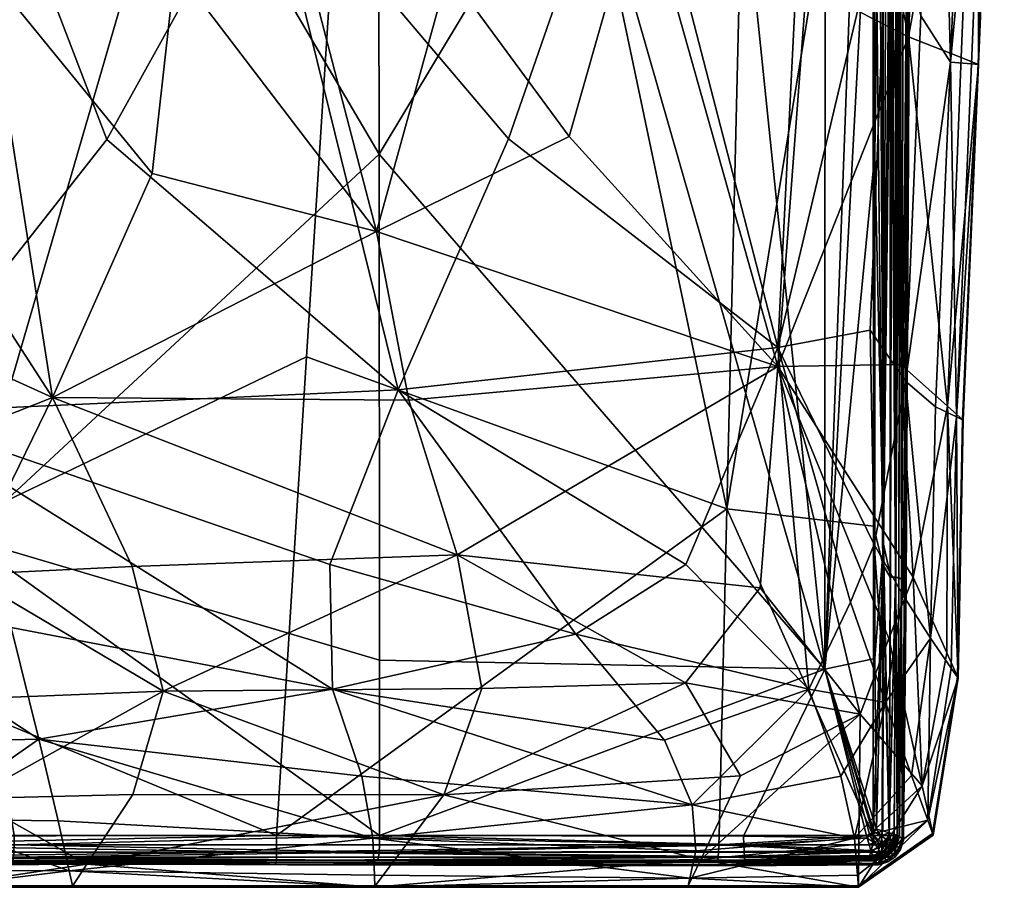
# Model space of a CAD drawing. Units: metres. Extents: x -1.78 to 0.6, y 0.75 to 1.75.
# Drawn here: x 0.39 to 0.6, y 0.76 to 0.95 of the extents above; entities that cross this region are included whole.
import ezdxf

# ---------------------------------------------------------------- set-up
doc = ezdxf.new("R2010")
doc.units = ezdxf.units.M
doc.header["$MEASUREMENT"] = 0
doc.layers.add('Mobilier2D', color=8, linetype='Continuous')
doc.layers.add('Mobilier3D', color=7, linetype='Continuous')

# ---------------------------------------------------------------- blocks, each defined once
blk = doc.blocks.new('42e4f8c7-4446-408e-a677-b3cebb66d9d5')
at = {"layer": 'Mobilier3D', "color": 4}
mesh = blk.add_polyface(dxfattribs=at)
corners = [(2.37826, -0.72399, 0.57692), (2.38015, -0.63706, 0.57827), (2.37537, -0.63767, 0.57643), (2.37361, -0.7241, 0.57391), (2.36757, -0.7112, 0.57162), (2.38173, -0.63686, 0.58425), (2.37979, -0.72395, 0.58315), (2.376, -0.7233, 0.58695), (2.37977, -0.72393, 0.58189), (2.38171, -0.63685, 0.58296), (2.37612, -0.81091, 0.57842), (2.3797, -0.72386, 0.58126), (2.37966, -0.72382, 0.58096), (2.38164, -0.63682, 0.5823), (2.36112, -0.80509, 0.59295), (2.36467, -0.72136, 0.59521), (2.34254, -0.7145, 0.60447), (2.36775, -0.63598, 0.5963), (2.37017, -0.81054, 0.57069), (2.37622, -0.81104, 0.57617), (2.3798, -0.72395, 0.57895), (2.37978, -0.72393, 0.58016), (2.38174, -0.63686, 0.57993), (2.38171, -0.63685, 0.58118), (2.37621, -0.81104, 0.58027), (2.37612, -0.81091, 0.57789), (2.37971, -0.72386, 0.58071), (2.38164, -0.63682, 0.58174), (2.36514, -0.61744, 0.57469), (2.36188, -0.67217, 0.57177), (2.35672, -0.77163, 0.56715), (2.34442, -0.5727, 0.57304), (2.36377, -0.80056, 0.56781)]
mesh.append_faces([[corners[k] for k in face] for face in [(0, 1, 2), (2, 3, 0), (4, 3, 2), (5, 6, 7), (8, 6, 5), (5, 9, 8), (10, 11, 12), (8, 11, 10), (12, 11, 13), (8, 9, 13), (13, 11, 8), (14, 15, 7), (16, 15, 14), (7, 15, 17), (17, 15, 16), (18, 3, 4), (0, 3, 18), (19, 20, 0), (21, 20, 19), (0, 20, 22), (22, 1, 0), (21, 23, 22), (22, 20, 21), (24, 6, 8), (7, 6, 24), (25, 26, 21), (12, 26, 25), (21, 26, 27), (27, 23, 21), (27, 26, 12), (28, 29, 4), (30, 29, 31), (4, 29, 30), (30, 32, 4)]], dxfattribs={"vtx2": -1, "color": 4})
mesh = blk.add_polyface(dxfattribs=at)
corners = [(2.14231, -0.886, 0.54476), (2.13987, -0.73698, 0.5439), (2.12753, -0.72821, 0.49988), (2.12397, -0.79208, 0.46839), (2.17696, -0.8827, 0.60321), (2.15063, -0.89314, 0.60129), (2.1452, -0.86834, 0.60441), (2.15126, -0.84306, 0.60659), (2.13528, -0.89145, 0.59834), (2.13258, -0.85976, 0.60153), (2.13262, -0.81772, 0.60411), (2.19843, -0.83452, 0.60948), (2.24666, -0.847, 0.60862), (2.2536, -0.88331, 0.60137), (2.20331, -0.79013, 0.61299), (2.23259, -0.79292, 0.61337), (2.26207, -0.79107, 0.61222), (2.28809, -0.82654, 0.60866), (2.16245, -0.79046, 0.6112), (2.13303, -0.75005, 0.60909), (2.1789, -0.7363, 0.61549), (2.264, -0.91658, 0.59059), (2.19407, -0.91912, 0.5934), (2.15827, -0.92084, 0.59421), (2.12352, -0.88466, 0.46034), (2.12163, -0.92362, 0.46155), (2.18862, -0.82718, 0.55565), (2.15951, -0.75124, 0.558), (2.22282, -0.76538, 0.55925), (2.25134, -0.88111, 0.55699), (2.27506, -0.82702, 0.55931), (2.23665, -0.91867, 0.55715), (2.20075, -0.70635, 0.61668)]
mesh.append_faces([[corners[k] for k in face] for face in [(0, 1, 2), (2, 3, 0), (4, 5, 6), (6, 7, 4), (8, 9, 6), (6, 5, 8), (10, 7, 6), (6, 9, 10), (4, 11, 12), (12, 13, 4), (14, 15, 12), (12, 11, 14), (16, 17, 12), (12, 15, 16), (4, 7, 18), (18, 11, 4), (10, 19, 18), (18, 7, 10), (14, 11, 18), (18, 20, 14), (4, 13, 21), (21, 22, 4), (8, 5, 23), (4, 22, 23), (23, 5, 4), (0, 24, 25), (0, 26, 27), (27, 1, 0), (27, 26, 28), (28, 26, 29), (29, 30, 28), (0, 31, 29), (29, 26, 0), (16, 15, 32), (32, 15, 14)]], dxfattribs={"vtx2": -1, "color": 4})
mesh = blk.add_polyface(dxfattribs=at)
corners = [(2.33301, -0.87197, 0.56128), (2.33924, -0.74717, 0.56655), (2.30158, -0.75058, 0.56383), (2.27506, -0.82702, 0.55931), (2.22282, -0.76538, 0.55925), (2.37966, -0.72382, 0.58096), (2.37608, -0.81085, 0.57813), (2.37612, -0.81091, 0.57842), (2.37277, -0.88736, 0.57533), (2.37289, -0.88757, 0.57623), (2.37619, -0.81101, 0.57904), (2.37977, -0.72393, 0.58189), (2.376, -0.7233, 0.58695), (2.37243, -0.80955, 0.58421), (2.36112, -0.80509, 0.59295), (2.36955, -0.88461, 0.58129), (2.33303, -0.87608, 0.59931), (2.33921, -0.79379, 0.6027), (2.34254, -0.7145, 0.60447), (2.36757, -0.7112, 0.57162), (2.36377, -0.80056, 0.56781), (2.37017, -0.81054, 0.57069), (2.36047, -0.8792, 0.56485), (2.37142, -0.8869, 0.57132), (2.37471, -0.81091, 0.57405), (2.37826, -0.72399, 0.57692), (2.28809, -0.82654, 0.60866), (2.30366, -0.77178, 0.60966), (2.26207, -0.79107, 0.61222), (2.25674, -0.74173, 0.6142), (2.37622, -0.81104, 0.57617), (2.37289, -0.88757, 0.57457), (2.37619, -0.81101, 0.57735), (2.37978, -0.72393, 0.58016), (2.37621, -0.81104, 0.58027), (2.37612, -0.81091, 0.57789), (2.3529, -0.86822, 0.56318), (2.35672, -0.77163, 0.56715)]
mesh.append_faces([[corners[k] for k in face] for face in [(0, 1, 2), (2, 3, 0), (4, 3, 2), (5, 6, 7), (7, 6, 8), (9, 10, 7), (7, 10, 11), (12, 13, 14), (14, 13, 15), (16, 17, 14), (14, 17, 18), (19, 20, 21), (21, 20, 22), (23, 24, 21), (21, 24, 25), (16, 26, 27), (27, 17, 16), (28, 29, 27), (27, 26, 28), (25, 24, 30), (30, 24, 23), (31, 32, 30), (30, 32, 33), (11, 10, 34), (34, 10, 9), (15, 13, 34), (34, 13, 12), (33, 32, 35), (35, 32, 31), (8, 6, 35), (35, 6, 5), (0, 36, 37), (37, 1, 0), (22, 20, 37), (37, 36, 22)]], dxfattribs={"vtx2": -1, "color": 4})
mesh = blk.add_polyface(dxfattribs=at)
corners = [(2.37277, -0.88736, 0.57533), (2.37282, -0.88745, 0.57509), (2.37172, -0.94296, 0.57416), (2.37289, -0.88757, 0.57457), (2.36216, -0.92139, 0.58608), (2.35949, -0.87562, 0.58981), (2.36955, -0.88461, 0.58129), (2.33303, -0.87608, 0.59931), (2.33301, -0.87197, 0.56128), (2.34865, -0.92678, 0.56182), (2.35372, -0.91435, 0.5622), (2.3529, -0.86822, 0.56318), (2.36047, -0.8792, 0.56485), (2.35988, -0.92522, 0.56395), (2.2536, -0.88331, 0.60137), (2.24666, -0.847, 0.60862), (2.28809, -0.82654, 0.60866), (2.32918, -0.92368, 0.58665), (2.264, -0.91658, 0.59059), (2.37142, -0.8869, 0.57132), (2.36696, -0.88476, 0.56801), (2.36589, -0.93456, 0.56712), (2.27506, -0.82702, 0.55931), (2.25134, -0.88111, 0.55699), (2.31319, -0.91867, 0.55976), (2.37291, -0.88761, 0.57745), (2.37181, -0.94315, 0.5765), (2.37289, -0.88757, 0.57623), (2.37291, -0.88761, 0.57341), (2.37181, -0.94315, 0.57249), (2.37282, -0.88745, 0.57562), (2.37172, -0.94296, 0.57468), (2.37612, -0.81091, 0.57842), (2.36112, -0.80509, 0.59295), (2.37017, -0.81054, 0.57069), (2.37622, -0.81104, 0.57617), (2.37621, -0.81104, 0.58027), (2.37612, -0.81091, 0.57789)]
mesh.append_faces([[corners[k] for k in face] for face in [(0, 1, 2), (2, 1, 3), (4, 5, 6), (7, 5, 4), (8, 9, 10), (10, 11, 8), (12, 11, 10), (10, 13, 12), (7, 14, 15), (15, 16, 7), (7, 17, 18), (18, 14, 7), (19, 20, 21), (21, 20, 12), (8, 22, 23), (23, 24, 8), (6, 25, 26), (26, 25, 27), (3, 28, 29), (29, 28, 19), (27, 30, 31), (31, 30, 0), (0, 30, 32), (32, 30, 27), (6, 5, 33), (33, 5, 7), (12, 20, 34), (34, 20, 19), (19, 28, 35), (35, 28, 3), (27, 25, 36), (36, 25, 6), (3, 1, 37), (37, 1, 0)]], dxfattribs={"vtx2": -1, "color": 4})
mesh = blk.add_polyface(dxfattribs=at)
corners = [(2.31361, -0.98812, 0.57529), (2.31356, -0.98796, 0.57468), (2.24619, -0.98796, 0.57468), (2.26115, -0.96825, 0.57799), (2.32498, -0.96418, 0.57744), (2.31645, -0.98218, 0.57747), (2.31314, -0.94413, 0.58112), (2.31409, -0.98621, 0.57047), (2.31538, -0.98031, 0.56729), (2.24588, -0.97759, 0.56773), (2.31455, -0.97041, 0.56392), (2.31353, -0.98785, 0.57439), (2.35029, -0.98796, 0.57468), (2.35025, -0.98785, 0.57439), (2.35069, -0.9509, 0.5824), (2.32918, -0.92368, 0.58665), (2.33303, -0.87608, 0.59931), (2.35016, -0.98553, 0.57042), (2.34948, -0.97759, 0.56713), (2.34658, -0.96428, 0.56383), (2.264, -0.91658, 0.59059), (2.33301, -0.87197, 0.56128), (2.31319, -0.91867, 0.55976), (2.33971, -0.94552, 0.56171), (2.28952, -0.93368, 0.55934), (2.30865, -0.95647, 0.56131), (2.31362, -0.98812, 0.57365), (2.31365, -0.98818, 0.5725), (2.24629, -0.98818, 0.57252), (2.31361, -0.98818, 0.57649), (2.24618, -0.98818, 0.57647), (2.35039, -0.98818, 0.57249), (2.35038, -0.98818, 0.5765), (2.31356, -0.98796, 0.57416), (2.24621, -0.98796, 0.57417), (2.3503, -0.98796, 0.57416)]
mesh.append_faces([[corners[k] for k in face] for face in [(0, 1, 2), (3, 4, 5), (6, 4, 3), (7, 8, 9), (9, 8, 10), (11, 1, 12), (12, 13, 11), (12, 1, 0), (14, 15, 16), (5, 4, 14), (6, 15, 14), (14, 4, 6), (7, 17, 18), (18, 8, 7), (10, 8, 18), (18, 19, 10), (20, 15, 6), (21, 22, 23), (24, 25, 23), (23, 22, 24), (10, 19, 23), (23, 25, 10), (26, 27, 28), (28, 27, 7), (5, 29, 30), (30, 29, 0), (7, 27, 31), (31, 27, 26), (0, 29, 32), (32, 29, 5), (11, 33, 34), (34, 33, 26), (26, 33, 35), (11, 13, 35), (35, 33, 11)]], dxfattribs={"vtx2": -1, "color": 4})
mesh = blk.add_polyface(dxfattribs=at)
corners = [(2.37172, -0.94296, 0.57416), (2.37179, -0.9431, 0.57364), (2.36643, -0.97687, 0.57364), (2.36632, -0.9766, 0.57439), (2.37167, -0.94286, 0.57439), (2.37277, -0.88736, 0.57533), (2.37289, -0.88757, 0.57457), (2.36955, -0.88461, 0.58129), (2.3694, -0.93771, 0.57965), (2.36216, -0.92139, 0.58608), (2.36406, -0.96634, 0.57992), (2.35688, -0.93458, 0.58718), (2.33303, -0.87608, 0.59931), (2.35069, -0.9509, 0.5824), (2.34948, -0.97759, 0.56713), (2.36179, -0.96412, 0.56713), (2.35617, -0.94838, 0.56385), (2.35988, -0.92522, 0.56395), (2.35372, -0.91435, 0.5622), (2.34865, -0.92678, 0.56182), (2.33971, -0.94552, 0.56171), (2.34658, -0.96428, 0.56383), (2.33301, -0.87197, 0.56128), (2.36589, -0.93456, 0.56712), (2.36529, -0.97372, 0.57041), (2.37033, -0.941, 0.57041), (2.37142, -0.8869, 0.57132), (2.36047, -0.8792, 0.56485), (2.37181, -0.94315, 0.5765), (2.37179, -0.9431, 0.5753), (2.36643, -0.97687, 0.5753), (2.36645, -0.97692, 0.5765), (2.37289, -0.88757, 0.57623), (2.37181, -0.94315, 0.57249), (2.37172, -0.94296, 0.57468)]
mesh.append_faces([[corners[k] for k in face] for face in [(0, 1, 2), (3, 4, 0), (0, 4, 5), (6, 1, 0), (7, 8, 9), (10, 11, 9), (9, 8, 10), (9, 11, 12), (12, 11, 13), (13, 11, 10), (14, 15, 16), (16, 17, 18), (18, 19, 16), (16, 19, 20), (20, 21, 16), (20, 19, 22), (16, 15, 23), (23, 17, 16), (24, 25, 23), (23, 15, 24), (23, 25, 26), (27, 17, 23), (28, 29, 30), (10, 8, 28), (28, 31, 10), (28, 8, 7), (32, 29, 28), (33, 1, 6), (26, 25, 33), (33, 25, 24), (2, 1, 33), (34, 4, 3), (30, 29, 34), (34, 29, 32), (5, 4, 34)]], dxfattribs={"vtx2": -1, "color": 4})
mesh = blk.add_polyface(dxfattribs=at)
corners = [(2.24619, -0.98796, 0.57468), (2.24621, -0.98812, 0.57528), (2.31361, -0.98812, 0.57529), (2.31353, -0.98785, 0.57439), (2.24618, -0.98785, 0.5744), (2.31356, -0.98796, 0.57468), (2.18122, -0.98785, 0.5744), (2.18118, -0.98812, 0.57527), (2.31645, -0.98218, 0.57747), (2.2499, -0.98319, 0.57759), (2.26115, -0.96825, 0.57799), (2.18437, -0.98318, 0.5782), (2.20075, -0.94593, 0.58506), (2.26936, -0.94537, 0.58117), (2.31314, -0.94413, 0.58112), (2.18055, -0.9846, 0.57068), (2.24621, -0.98553, 0.5706), (2.24588, -0.97759, 0.56773), (2.31409, -0.98621, 0.57047), (2.31455, -0.97041, 0.56392), (2.24349, -0.96428, 0.56415), (2.17401, -0.95631, 0.56415), (2.19407, -0.91912, 0.5934), (2.264, -0.91658, 0.59059), (2.30865, -0.95647, 0.56131), (2.23722, -0.94552, 0.56008), (2.28952, -0.93368, 0.55934), (2.23665, -0.91867, 0.55715), (2.31319, -0.91867, 0.55976), (2.25134, -0.88111, 0.55699), (2.24629, -0.98818, 0.57252), (2.24625, -0.98812, 0.57366), (2.31362, -0.98812, 0.57365), (2.18126, -0.98812, 0.57367), (2.24618, -0.98818, 0.57647), (2.24621, -0.98796, 0.57417)]
mesh.append_faces([[corners[k] for k in face] for face in [(0, 1, 2), (3, 4, 0), (0, 5, 3), (0, 4, 6), (7, 1, 0), (8, 9, 10), (10, 9, 11), (12, 13, 10), (10, 13, 14), (15, 16, 17), (17, 16, 18), (19, 20, 17), (17, 20, 21), (12, 22, 23), (23, 13, 12), (14, 13, 23), (19, 24, 25), (25, 20, 19), (26, 27, 25), (25, 24, 26), (26, 28, 29), (29, 27, 26), (30, 31, 32), (18, 16, 30), (30, 16, 15), (33, 31, 30), (34, 1, 7), (11, 9, 34), (34, 9, 8), (2, 1, 34), (35, 4, 3), (32, 31, 35), (35, 31, 33), (6, 4, 35)]], dxfattribs={"vtx2": -1, "color": 4})
mesh = blk.add_polyface(dxfattribs=at)
corners = [(2.18437, -0.98318, 0.5782), (2.19421, -0.96819, 0.58053), (2.26115, -0.96825, 0.57799), (2.20075, -0.94593, 0.58506), (2.24588, -0.97759, 0.56773), (2.17815, -0.97386, 0.56795), (2.18055, -0.9846, 0.57068), (2.17401, -0.95631, 0.56415), (2.15339, -0.9834, 0.57843), (2.15922, -0.96909, 0.58152), (2.13993, -0.98372, 0.57635), (2.14145, -0.97033, 0.57943), (2.14193, -0.94938, 0.5843), (2.16288, -0.94748, 0.5865), (2.14934, -0.97354, 0.5674), (2.14673, -0.95692, 0.56357), (2.14014, -0.95654, 0.56138), (2.1404, -0.98469, 0.56887), (2.15115, -0.98452, 0.57056), (2.13913, -0.92221, 0.5916), (2.15827, -0.92084, 0.59421), (2.13528, -0.89145, 0.59834), (2.19407, -0.91912, 0.5934), (2.14231, -0.886, 0.54476), (2.16805, -0.93227, 0.55912), (2.23722, -0.94552, 0.56008), (2.23665, -0.91867, 0.55715), (2.24349, -0.96428, 0.56415), (2.14377, -0.93631, 0.55955), (2.24618, -0.98818, 0.57647), (2.18113, -0.98818, 0.57645), (2.1515, -0.98818, 0.57644), (2.1517, -0.98818, 0.57256)]
mesh.append_faces([[corners[k] for k in face] for face in [(0, 1, 2), (2, 1, 3), (4, 5, 6), (7, 5, 4), (0, 8, 9), (9, 1, 0), (10, 11, 9), (9, 8, 10), (12, 13, 9), (9, 11, 12), (3, 1, 9), (9, 13, 3), (14, 15, 16), (17, 18, 14), (6, 5, 14), (14, 18, 6), (7, 15, 14), (14, 5, 7), (12, 19, 20), (20, 13, 12), (20, 19, 21), (3, 13, 20), (20, 22, 3), (23, 24, 25), (25, 26, 23), (7, 27, 25), (25, 24, 7), (7, 24, 28), (28, 15, 7), (28, 24, 23), (29, 30, 0), (10, 8, 31), (31, 8, 0), (6, 18, 32), (32, 18, 17)]], dxfattribs={"vtx2": -1, "color": 4})
mesh = blk.add_polyface(dxfattribs=at)
corners = [(2.36643, -0.97687, 0.57364), (2.36636, -0.97671, 0.57416), (2.37172, -0.94296, 0.57416), (2.36632, -0.9766, 0.57439), (2.36643, -0.97687, 0.5753), (2.36636, -0.97671, 0.57468), (2.35029, -0.98796, 0.57468), (2.35036, -0.98812, 0.5753), (2.35025, -0.98785, 0.57439), (2.31361, -0.98812, 0.57529), (2.36406, -0.96634, 0.57992), (2.35045, -0.97886, 0.57872), (2.35069, -0.9509, 0.5824), (2.31645, -0.98218, 0.57747), (2.36529, -0.97372, 0.57041), (2.36179, -0.96412, 0.56713), (2.34948, -0.97759, 0.56713), (2.35016, -0.98553, 0.57042), (2.35617, -0.94838, 0.56385), (2.34658, -0.96428, 0.56383), (2.36645, -0.97692, 0.5765), (2.37181, -0.94315, 0.5765), (2.36646, -0.97692, 0.57249), (2.37181, -0.94315, 0.57249), (2.35039, -0.98818, 0.57249), (2.35036, -0.98812, 0.57364), (2.31409, -0.98621, 0.57047), (2.31362, -0.98812, 0.57365), (2.35038, -0.98818, 0.5765), (2.37172, -0.94296, 0.57468), (2.3503, -0.98796, 0.57416)]
mesh.append_faces([[corners[k] for k in face] for face in [(0, 1, 2), (2, 1, 3), (4, 5, 6), (6, 7, 4), (3, 8, 6), (6, 5, 3), (9, 7, 6), (10, 11, 12), (12, 11, 13), (14, 15, 16), (16, 17, 14), (18, 19, 16), (4, 20, 21), (14, 22, 23), (23, 22, 0), (0, 22, 24), (24, 25, 0), (14, 17, 24), (24, 22, 14), (24, 17, 26), (27, 25, 24), (28, 7, 9), (13, 11, 28), (10, 20, 28), (28, 11, 10), (4, 7, 28), (28, 20, 4), (3, 5, 29), (29, 5, 4), (3, 1, 30), (30, 8, 3), (0, 25, 30), (30, 1, 0), (30, 25, 27)]], dxfattribs={"vtx2": -1, "color": 4})
mesh = blk.add_polyface(dxfattribs=at)
corners = [(2.18122, -0.98785, 0.5744), (2.18121, -0.98796, 0.57468), (2.24619, -0.98796, 0.57468), (2.18118, -0.98812, 0.57527), (2.14005, -0.98812, 0.57189), (2.13997, -0.98796, 0.57235), (2.15163, -0.98796, 0.57417), (2.15165, -0.98812, 0.57367), (2.13994, -0.98785, 0.57256), (2.15162, -0.98785, 0.5744), (2.18123, -0.98796, 0.57417), (2.18126, -0.98812, 0.57367), (2.18055, -0.9846, 0.57068), (2.18131, -0.98818, 0.57255), (2.24629, -0.98818, 0.57252), (2.18113, -0.98818, 0.57645), (2.24618, -0.98818, 0.57647), (2.1515, -0.98818, 0.57644), (2.15156, -0.98812, 0.57527), (2.13978, -0.98812, 0.57336), (2.13959, -0.98818, 0.57444), (2.13993, -0.98372, 0.57635), (2.18437, -0.98318, 0.5782), (2.1517, -0.98818, 0.57256), (2.1404, -0.98469, 0.56887), (2.14023, -0.98818, 0.57087), (2.24621, -0.98796, 0.57417), (2.13989, -0.98796, 0.57281), (2.1516, -0.98796, 0.57468)]
mesh.append_faces([[corners[k] for k in face] for face in [(0, 1, 2), (2, 1, 3), (4, 5, 6), (6, 7, 4), (8, 9, 6), (6, 5, 8), (0, 10, 6), (6, 9, 0), (11, 7, 6), (6, 10, 11), (12, 13, 14), (14, 13, 11), (3, 15, 16), (17, 18, 19), (17, 20, 21), (22, 15, 17), (3, 18, 17), (17, 15, 3), (11, 13, 23), (23, 7, 11), (23, 13, 12), (24, 25, 23), (4, 7, 23), (23, 25, 4), (11, 10, 26), (26, 10, 0), (8, 27, 28), (28, 9, 8), (19, 18, 28), (28, 27, 19), (3, 1, 28), (28, 18, 3), (0, 9, 28), (28, 1, 0)]], dxfattribs={"vtx2": -1, "color": 4})
blk = doc.blocks.new('a6aa8a57-c462-4c7e-ad7f-a7d7cb1d3c0f')
at = {"layer": 'Mobilier2D'}
for p, q in [((1.18508, -0.31362), (1.18865, -0.22653)), ((1.18509, -0.31362), (1.18867, -0.22653)), ((1.18508, -0.31362), (1.18178, -0.39019)), ((1.18178, -0.39019), (1.18509, -0.31362)), ((1.18178, -0.39019), (1.18068, -0.44573)), ((1.18068, -0.44573), (1.18178, -0.39019)), ((1.18068, -0.44573), (1.17532, -0.4795)), ((1.17532, -0.4795), (1.18068, -0.44573)), ((1.15924, -0.49075), (1.17532, -0.4795)), ((1.15925, -0.49075), (1.17532, -0.4795)), ((0.96036, -0.49075), (0.99, -0.49075)), ((0.99, -0.49075), (1.05505, -0.49075)), ((0.99, -0.49075), (0.99017, -0.49075)), ((1.05516, -0.49075), (1.05505, -0.49075)), ((1.05505, -0.49075), (1.12248, -0.49075)), ((1.15924, -0.49075), (1.12248, -0.49075))]:
    blk.add_line(p, q, dxfattribs=at)
blk = doc.blocks.new('02a95338-2766-4f72-ac89-bfba4d992964')
blk.add_blockref('a6aa8a57-c462-4c7e-ad7f-a7d7cb1d3c0f', (1.19113, -0.49742))
at = {"layer": 'Mobilier3D', "color": 4}
blk.add_blockref('42e4f8c7-4446-408e-a677-b3cebb66d9d5', (0, 0), dxfattribs=at)
mesh = blk.add_polyface(dxfattribs=at)
corners = [(2.11316, -0.93083, 0.03729), (2.23161, -0.87395, 0.03711), (2.25101, -0.56912, 0.03643), (2.13689, -0.57417, 0.03669), (2.32204, -0.90668, 0.0373), (2.32698, -0.70005, 0.03682), (2.09202, -0.91036, 0.04141), (2.09332, -0.87389, 0.03978), (2.09394, -0.56948, 0.04019), (2.09211, -0.71504, 0.04154), (2.09492, -0.87482, 0.03847), (2.09581, -0.5736, 0.03861), (2.09674, -0.87517, 0.03765), (2.09765, -0.57541, 0.03743), (2.15824, -0.91294, 0.55851), (2.15109, -0.71152, 0.55882), (2.17743, -0.67887, 0.55893), (2.20375, -0.75635, 0.55886), (2.24675, -0.56424, 0.55914), (2.29061, -0.75808, 0.55886), (2.24724, -0.83034, 0.55875), (2.3431, -0.94124, 0.55846), (2.31681, -0.68579, 0.559), (2.13956, -0.52747, 0.55855), (2.14129, -0.74773, 0.55853), (2.14056, -0.82344, 0.55824), (2.13936, -0.74779, 0.55812), (2.14165, -0.67198, 0.55873), (2.12751, -0.5893, 0.50979), (2.12796, -0.75518, 0.50881), (2.11094, -0.76085, 0.38275), (2.12852, -0.92047, 0.50782), (2.09433, -0.76592, 0.23607), (2.09425, -0.60816, 0.24097), (2.08939, -0.76717, 0.13056), (2.09024, -0.76624, 0.06633), (2.09001, -0.60917, 0.06697), (2.13878, -0.91168, 0.55746), (2.13774, -0.72933, 0.55754), (2.13855, -0.6722, 0.55809), (2.13645, -0.74919, 0.55638), (2.13572, -0.91931, 0.55441), (2.13511, -0.75054, 0.55466), (2.13455, -0.58188, 0.55482), (2.13415, -0.75214, 0.55246), (2.09101, -0.76474, 0.04345), (2.09162, -0.55248, 0.042)]
mesh.append_faces([[corners[k] for k in face] for face in [(0, 1, 2), (2, 3, 0), (4, 5, 2), (2, 1, 4), (6, 7, 8), (8, 9, 6), (10, 11, 8), (8, 7, 10), (10, 12, 13), (13, 11, 10), (0, 3, 13), (13, 12, 0), (14, 15, 16), (16, 17, 14), (18, 19, 20), (20, 17, 18), (21, 19, 22), (22, 19, 18), (23, 24, 25), (25, 26, 23), (14, 24, 27), (27, 15, 14), (28, 29, 30), (30, 29, 31), (30, 32, 33), (33, 32, 34), (34, 35, 36), (37, 38, 39), (39, 26, 37), (40, 38, 37), (41, 42, 40), (40, 42, 43), (43, 42, 44), (44, 42, 41), (31, 29, 44), (44, 29, 28), (36, 35, 45), (6, 9, 45), (45, 9, 46)]], dxfattribs={"vtx2": -1, "color": 4})
mesh = blk.add_polyface(dxfattribs=at)
corners = [(2.31681, -0.68579, 0.559), (2.34321, -0.72189, 0.55892), (2.3431, -0.94124, 0.55846), (2.35419, -0.54426, 0.55877), (2.35492, -0.758, 0.55821), (2.35387, -0.83029, 0.55829), (2.35303, -0.75802, 0.55862), (2.35258, -0.68574, 0.55887), (2.35682, -0.54091, 0.55795), (2.35641, -0.74004, 0.55763), (2.35558, -0.68565, 0.55822), (2.35573, -0.91433, 0.55751), (2.34981, -0.54357, 0.03671), (2.32698, -0.70005, 0.03682), (2.35343, -0.71502, 0.0373), (2.32204, -0.90668, 0.0373), (2.35562, -0.91866, 0.03851), (2.35556, -0.74794, 0.03842), (2.3556, -0.59395, 0.03854), (2.35718, -0.75898, 0.03978), (2.35835, -0.92147, 0.04145), (2.35839, -0.7591, 0.04143), (2.35834, -0.59707, 0.04148), (2.35708, -0.59692, 0.03988), (2.35928, -0.75924, 0.04345), (2.35937, -0.59725, 0.04334), (2.36037, -0.59783, 0.06501), (2.36007, -0.75971, 0.06523), (2.36098, -0.76082, 0.12619), (2.36153, -0.59919, 0.12604), (2.36213, -0.60017, 0.22952), (2.36145, -0.7616, 0.22952), (2.36091, -0.76111, 0.37841), (2.36144, -0.59963, 0.37856), (2.36033, -0.59861, 0.50804), (2.36002, -0.76022, 0.50777), (2.35941, -0.75983, 0.55252), (2.35965, -0.59813, 0.55283), (2.35899, -0.59765, 0.55501), (2.35873, -0.7595, 0.55473), (2.35759, -0.75878, 0.55645), (2.35794, -0.59662, 0.55663)]
mesh.append_faces([[corners[k] for k in face] for face in [(0, 1, 2), (3, 4, 5), (5, 6, 3), (2, 1, 7), (7, 6, 2), (3, 6, 7), (8, 9, 10), (11, 4, 10), (10, 9, 11), (10, 4, 3), (12, 13, 14), (14, 13, 15), (16, 17, 14), (14, 17, 18), (18, 17, 19), (19, 17, 16), (20, 21, 19), (22, 23, 19), (19, 21, 22), (22, 21, 24), (24, 25, 22), (26, 25, 24), (24, 27, 26), (26, 27, 28), (28, 29, 26), (30, 29, 28), (28, 31, 30), (30, 31, 32), (32, 33, 30), (34, 33, 32), (32, 35, 34), (34, 35, 36), (36, 37, 34), (38, 37, 36), (36, 39, 38), (38, 39, 40), (40, 41, 38), (11, 9, 40), (40, 9, 8)]], dxfattribs={"vtx2": -1, "color": 4})
mesh = blk.add_polyface(dxfattribs=at)
corners = [(2.35978, -0.97773, 0.1264), (2.36031, -0.9224, 0.12635), (2.35965, -0.92176, 0.06546), (2.3596, -0.92186, 0.50749), (2.36027, -0.92246, 0.37825), (2.35975, -0.97772, 0.37819), (2.35908, -0.92151, 0.04359), (2.35873, -0.97708, 0.04373), (2.35835, -0.92147, 0.04145), (2.3572, -0.92143, 0.03976), (2.35699, -0.97705, 0.04), (2.35562, -0.91866, 0.03851), (2.35358, -0.91042, 0.03769), (2.35355, -0.97703, 0.03813), (2.32204, -0.90668, 0.0373), (2.35573, -0.91433, 0.55751), (2.35728, -0.92122, 0.55615), (2.35695, -0.97642, 0.55605), (2.35839, -0.92148, 0.55443), (2.35907, -0.92161, 0.55221), (2.35867, -0.97693, 0.55211), (2.24724, -0.83034, 0.55875), (2.29061, -0.75808, 0.55886), (2.3431, -0.94124, 0.55846), (2.35386, -0.93889, 0.55805), (2.35387, -0.83029, 0.55829), (2.35492, -0.758, 0.55821), (2.35303, -0.75802, 0.55862), (2.35343, -0.71502, 0.0373), (2.35718, -0.75898, 0.03978), (2.35928, -0.75924, 0.04345), (2.35839, -0.7591, 0.04143), (2.36007, -0.75971, 0.06523), (2.36098, -0.76082, 0.12619), (2.36065, -0.92283, 0.22952), (2.36145, -0.7616, 0.22952), (2.36091, -0.76111, 0.37841), (2.36002, -0.76022, 0.50777), (2.35941, -0.75983, 0.55252), (2.35873, -0.7595, 0.55473), (2.35759, -0.75878, 0.55645)]
mesh.append_faces([[corners[k] for k in face] for face in [(0, 1, 2), (3, 4, 5), (2, 6, 7), (7, 6, 8), (8, 9, 10), (10, 9, 11), (11, 12, 13), (13, 12, 14), (15, 16, 17), (17, 16, 18), (18, 19, 20), (20, 19, 3), (21, 22, 23), (15, 24, 25), (25, 26, 15), (23, 27, 25), (25, 24, 23), (14, 12, 28), (28, 12, 11), (11, 9, 29), (29, 9, 8), (8, 6, 30), (30, 31, 8), (2, 32, 30), (30, 6, 2), (2, 1, 33), (33, 32, 2), (34, 35, 33), (33, 1, 34), (34, 4, 36), (36, 35, 34), (3, 37, 36), (36, 4, 3), (3, 19, 38), (38, 37, 3), (18, 39, 38), (38, 19, 18), (18, 16, 40), (40, 39, 18), (40, 16, 15)]], dxfattribs={"vtx2": -1, "color": 4})
mesh = blk.add_polyface(dxfattribs=at)
corners = [(2.11316, -0.93083, 0.03729), (2.0975, -0.97705, 0.03775), (2.09804, -0.97763, 0.03783), (2.13023, -0.9772, 0.03771), (2.22514, -0.97704, 0.03767), (2.23161, -0.87395, 0.03711), (2.32033, -0.97903, 0.03852), (2.32037, -0.97703, 0.03778), (2.32204, -0.90668, 0.0373), (2.12852, -0.92047, 0.50782), (2.12901, -0.97705, 0.50746), (2.11173, -0.97705, 0.37827), (2.1113, -0.92188, 0.37939), (2.09453, -0.92315, 0.2312), (2.09663, -0.97619, 0.03775), (2.09671, -0.97697, 0.03783), (2.13477, -0.91971, 0.55224), (2.13525, -0.97705, 0.55207), (2.13572, -0.91931, 0.55441), (2.13617, -0.97705, 0.55414), (2.13705, -0.91897, 0.5561), (2.13744, -0.97705, 0.55576), (2.13878, -0.91168, 0.55746), (2.13908, -0.97705, 0.55692), (2.14091, -0.93753, 0.558), (2.14108, -0.97705, 0.55761), (2.15824, -0.91294, 0.55851), (2.16873, -0.97705, 0.55795), (2.16871, -0.97905, 0.55722), (2.24733, -0.97704, 0.55805), (2.24732, -0.93925, 0.55847), (2.3431, -0.94124, 0.55846), (2.24724, -0.83034, 0.55875), (2.20375, -0.75635, 0.55886), (2.14056, -0.82344, 0.55824), (2.14129, -0.74773, 0.55853), (2.13936, -0.74779, 0.55812), (2.11094, -0.76085, 0.38275), (2.13645, -0.74919, 0.55638), (2.13415, -0.75214, 0.55246)]
mesh.append_faces([[corners[k] for k in face] for face in [(0, 1, 2), (2, 3, 0), (0, 3, 4), (4, 5, 0), (6, 7, 4), (8, 5, 4), (9, 10, 11), (11, 12, 9), (13, 12, 11), (0, 14, 15), (15, 1, 0), (9, 16, 17), (17, 10, 9), (18, 19, 17), (17, 16, 18), (18, 20, 21), (21, 19, 18), (22, 23, 21), (21, 20, 22), (22, 24, 25), (25, 23, 22), (26, 27, 25), (25, 24, 26), (28, 27, 29), (26, 30, 29), (29, 27, 26), (29, 30, 31), (31, 30, 32), (26, 33, 32), (32, 30, 26), (26, 24, 34), (34, 35, 26), (22, 36, 34), (34, 24, 22), (9, 12, 37), (37, 12, 13), (22, 20, 38), (38, 20, 18), (18, 16, 39), (39, 16, 9)]], dxfattribs={"vtx2": -1, "color": 4})
mesh = blk.add_polyface(dxfattribs=at)
corners = [(2.3431, -0.94124, 0.55846), (2.35278, -0.97703, 0.55794), (2.35224, -0.9776, 0.55786), (2.32559, -0.97718, 0.55799), (2.22514, -0.97704, 0.03767), (2.32037, -0.97703, 0.03778), (2.32204, -0.90668, 0.0373), (2.35965, -0.92176, 0.06546), (2.35922, -0.97725, 0.06556), (2.35978, -0.97773, 0.1264), (2.36065, -0.92283, 0.22952), (2.36031, -0.9224, 0.12635), (2.36008, -0.97805, 0.22952), (2.35975, -0.97772, 0.37819), (2.36027, -0.92246, 0.37825), (2.35916, -0.97719, 0.5074), (2.3596, -0.92186, 0.50749), (2.35873, -0.97708, 0.04373), (2.35835, -0.92147, 0.04145), (2.35807, -0.97706, 0.04163), (2.35699, -0.97705, 0.04), (2.35562, -0.91866, 0.03851), (2.35548, -0.97704, 0.03883), (2.35512, -0.97903, 0.03947), (2.35355, -0.97703, 0.03813), (2.32033, -0.97903, 0.03852), (2.35386, -0.93889, 0.55805), (2.35425, -0.97564, 0.55786), (2.35366, -0.97617, 0.55794), (2.35573, -0.91433, 0.55751), (2.35563, -0.97604, 0.55724), (2.35518, -0.97709, 0.55726), (2.35695, -0.97642, 0.55605), (2.35839, -0.92148, 0.55443), (2.35802, -0.97674, 0.55433), (2.35744, -0.97845, 0.55432), (2.35646, -0.97786, 0.55605), (2.35867, -0.97693, 0.55211), (2.35358, -0.97695, 0.55786), (2.35464, -0.97799, 0.55724), (2.35371, -0.97852, 0.55726), (2.24733, -0.97704, 0.55805)]
mesh.append_faces([[corners[k] for k in face] for face in [(0, 1, 2), (2, 3, 0), (4, 5, 6), (7, 8, 9), (10, 11, 9), (9, 12, 10), (10, 12, 13), (13, 14, 10), (13, 15, 16), (17, 8, 7), (18, 19, 17), (20, 19, 18), (21, 22, 20), (20, 22, 23), (23, 22, 24), (24, 22, 21), (6, 5, 24), (24, 5, 25), (0, 26, 27), (27, 28, 0), (29, 30, 27), (27, 26, 29), (31, 28, 27), (27, 30, 31), (32, 30, 29), (33, 34, 32), (35, 36, 32), (32, 34, 35), (31, 30, 32), (32, 36, 31), (37, 34, 33), (16, 15, 37), (35, 34, 37), (0, 28, 38), (38, 1, 0), (31, 39, 38), (38, 28, 31), (40, 1, 38), (0, 3, 41)]], dxfattribs={"vtx2": -1, "color": 4})
mesh = blk.add_polyface(dxfattribs=at)
corners = [(2.12959, -0.98266, 0.06553), (2.12891, -0.98282, 0.1264), (2.22489, -0.98316, 0.1264), (2.22506, -0.98281, 0.06554), (2.13323, -0.98286, 0.22951), (2.22748, -0.98332, 0.22951), (2.14793, -0.98282, 0.37819), (2.23574, -0.98316, 0.37819), (2.15119, -0.98268, 0.53119), (2.2441, -0.9828, 0.5074), (2.14117, -0.98233, 0.55214), (2.14179, -0.98226, 0.55277), (2.16847, -0.98236, 0.55229), (2.16858, -0.98172, 0.55434), (2.14157, -0.9817, 0.55429), (2.13013, -0.97905, 0.03842), (2.22514, -0.97904, 0.03841), (2.22514, -0.97704, 0.03767), (2.13023, -0.9772, 0.03771), (2.24698, -0.98238, 0.55212), (2.24711, -0.98171, 0.55434), (2.13951, -0.98226, 0.5506), (2.14017, -0.98233, 0.55119), (2.14037, -0.98226, 0.55205), (2.16871, -0.97905, 0.55722), (2.16866, -0.98061, 0.556), (2.14136, -0.98062, 0.55574), (2.14119, -0.97906, 0.55691), (2.14108, -0.97705, 0.55761), (2.16873, -0.97705, 0.55795), (2.13002, -0.98054, 0.03965), (2.22514, -0.9806, 0.03965), (2.12992, -0.98165, 0.04138), (2.22513, -0.98172, 0.04138), (2.12985, -0.98231, 0.0436), (2.22512, -0.9824, 0.0436), (2.24722, -0.9806, 0.55607), (2.24729, -0.97904, 0.5573), (2.24733, -0.97704, 0.55805)]
mesh.append_faces([[corners[k] for k in face] for face in [(0, 1, 2), (2, 3, 0), (4, 5, 2), (2, 1, 4), (4, 6, 7), (7, 5, 4), (8, 9, 7), (7, 6, 8), (8, 10, 11), (11, 12, 8), (13, 12, 11), (11, 14, 13), (15, 16, 17), (17, 18, 15), (8, 12, 19), (19, 9, 8), (13, 20, 19), (19, 12, 13), (21, 22, 8), (8, 22, 23), (23, 10, 8), (24, 25, 26), (26, 27, 24), (13, 14, 26), (26, 25, 13), (24, 27, 28), (28, 29, 24), (15, 30, 31), (31, 16, 15), (32, 33, 31), (31, 30, 32), (32, 34, 35), (35, 33, 32), (0, 3, 35), (35, 34, 0), (13, 25, 36), (36, 20, 13), (24, 37, 36), (36, 25, 24), (38, 37, 24)]], dxfattribs={"vtx2": -1, "color": 4})
mesh = blk.add_polyface(dxfattribs=at)
corners = [(2.32174, -0.98356, 0.22952), (2.32086, -0.98328, 0.1264), (2.22489, -0.98316, 0.1264), (2.22748, -0.98332, 0.22951), (2.338, -0.98272, 0.05441), (2.22506, -0.98281, 0.06554), (2.32527, -0.98274, 0.50739), (2.32356, -0.98327, 0.37819), (2.23574, -0.98316, 0.37819), (2.2441, -0.9828, 0.5074), (2.35228, -0.98222, 0.04296), (2.32007, -0.98234, 0.04344), (2.32016, -0.98169, 0.04139), (2.32568, -0.97901, 0.55728), (2.32559, -0.97718, 0.55799), (2.35224, -0.9776, 0.55786), (2.22514, -0.97704, 0.03767), (2.22514, -0.97904, 0.03841), (2.32033, -0.97903, 0.03852), (2.32582, -0.9816, 0.55432), (2.32584, -0.98226, 0.5521), (2.24698, -0.98238, 0.55212), (2.24711, -0.98171, 0.55434), (2.32025, -0.98058, 0.03974), (2.35305, -0.98058, 0.04), (2.32576, -0.9805, 0.55605), (2.35303, -0.98026, 0.55605), (2.35355, -0.98194, 0.5521), (2.22514, -0.9806, 0.03965), (2.22513, -0.98172, 0.04138), (2.22512, -0.9824, 0.0436), (2.24722, -0.9806, 0.55607), (2.24729, -0.97904, 0.5573), (2.24733, -0.97704, 0.55805), (2.35436, -0.98303, 0.12641), (2.35433, -0.98302, 0.37819)]
mesh.append_faces([[corners[k] for k in face] for face in [(0, 1, 2), (2, 3, 0), (4, 5, 2), (2, 1, 4), (6, 7, 8), (8, 9, 6), (0, 3, 8), (8, 7, 0), (10, 11, 4), (12, 11, 10), (13, 14, 15), (16, 17, 18), (19, 20, 21), (21, 22, 19), (6, 9, 21), (21, 20, 6), (18, 23, 24), (24, 23, 12), (19, 25, 26), (26, 25, 13), (6, 20, 27), (27, 20, 19), (12, 23, 28), (28, 29, 12), (18, 17, 28), (28, 23, 18), (4, 11, 30), (30, 5, 4), (12, 29, 30), (30, 11, 12), (13, 25, 31), (31, 32, 13), (19, 22, 31), (31, 25, 19), (13, 32, 33), (33, 14, 13), (34, 1, 0), (0, 7, 35), (35, 7, 6)]], dxfattribs={"vtx2": -1, "color": 4})
mesh = blk.add_polyface(dxfattribs=at)
corners = [(2.338, -0.98272, 0.05441), (2.35283, -0.9823, 0.0436), (2.35228, -0.98222, 0.04296), (2.35375, -0.98168, 0.04194), (2.35268, -0.98165, 0.04144), (2.32016, -0.98169, 0.04139), (2.35371, -0.97852, 0.55726), (2.35264, -0.97896, 0.55724), (2.35224, -0.9776, 0.55786), (2.35278, -0.97703, 0.55794), (2.32568, -0.97901, 0.55728), (2.35403, -0.98251, 0.06592), (2.35431, -0.98223, 0.04515), (2.35372, -0.9823, 0.04456), (2.35523, -0.98169, 0.04354), (2.35363, -0.98222, 0.04369), (2.35468, -0.98166, 0.04253), (2.35453, -0.98058, 0.04054), (2.35305, -0.98058, 0.04), (2.35512, -0.97903, 0.03947), (2.35336, -0.97902, 0.03884), (2.32033, -0.97903, 0.03852), (2.35355, -0.97703, 0.03813), (2.35358, -0.97695, 0.55786), (2.35464, -0.97799, 0.55724), (2.3545, -0.97978, 0.55605), (2.35303, -0.98026, 0.55605), (2.3551, -0.98074, 0.55432), (2.35335, -0.98131, 0.55432), (2.32582, -0.9816, 0.55432), (2.35355, -0.98194, 0.5521), (2.35581, -0.98177, 0.50739), (2.35381, -0.98242, 0.50739), (2.32527, -0.98274, 0.50739), (2.32086, -0.98328, 0.1264), (2.35436, -0.98303, 0.12641), (2.32174, -0.98356, 0.22952), (2.35466, -0.98335, 0.22952), (2.35433, -0.98302, 0.37819)]
mesh.append_faces([[corners[k] for k in face] for face in [(0, 1, 2), (3, 4, 2), (2, 1, 3), (2, 4, 5), (6, 7, 8), (8, 9, 6), (8, 7, 10), (0, 11, 12), (12, 13, 0), (14, 13, 12), (0, 13, 15), (15, 1, 0), (14, 16, 15), (15, 13, 14), (3, 1, 15), (15, 16, 3), (3, 17, 18), (18, 4, 3), (19, 20, 18), (18, 17, 19), (18, 20, 21), (5, 4, 18), (22, 20, 19), (21, 20, 22), (23, 24, 6), (6, 25, 26), (26, 7, 6), (27, 28, 26), (26, 25, 27), (26, 28, 29), (10, 7, 26), (30, 28, 27), (31, 32, 30), (30, 32, 33), (29, 28, 30), (0, 34, 35), (35, 11, 0), (36, 37, 35), (38, 37, 36), (33, 32, 38)]], dxfattribs={"vtx2": -1, "color": 4})
mesh = blk.add_polyface(dxfattribs=at)
corners = [(2.35854, -0.97924, 0.06562), (2.3591, -0.97972, 0.1264), (2.35978, -0.97773, 0.1264), (2.35922, -0.97725, 0.06556), (2.3594, -0.98004, 0.22952), (2.36008, -0.97805, 0.22952), (2.35907, -0.97971, 0.37819), (2.35975, -0.97772, 0.37819), (2.35849, -0.97916, 0.50739), (2.35916, -0.97719, 0.5074), (2.35809, -0.97906, 0.04394), (2.35702, -0.98061, 0.04428), (2.35742, -0.98078, 0.0657), (2.35749, -0.97905, 0.04202), (2.35651, -0.9806, 0.04268), (2.35873, -0.97708, 0.04373), (2.35807, -0.97706, 0.04163), (2.3565, -0.97904, 0.04054), (2.35568, -0.98059, 0.04143), (2.35512, -0.97903, 0.03947), (2.35453, -0.98058, 0.04054), (2.35699, -0.97705, 0.04), (2.35803, -0.97881, 0.5521), (2.35867, -0.97693, 0.55211), (2.35744, -0.97845, 0.55432), (2.35518, -0.97709, 0.55726), (2.35646, -0.97786, 0.55605), (2.35564, -0.97898, 0.55605), (2.35464, -0.97799, 0.55724), (2.35646, -0.97978, 0.55432), (2.3551, -0.98074, 0.55432), (2.3545, -0.97978, 0.55605), (2.35371, -0.97852, 0.55726), (2.35696, -0.98027, 0.5521), (2.35737, -0.98068, 0.50739), (2.35797, -0.98127, 0.1264), (2.35794, -0.98126, 0.37819)]
mesh.append_faces([[corners[k] for k in face] for face in [(0, 1, 2), (2, 3, 0), (4, 5, 2), (2, 1, 4), (4, 6, 7), (7, 5, 4), (8, 9, 7), (7, 6, 8), (0, 10, 11), (11, 12, 0), (13, 14, 11), (11, 10, 13), (0, 3, 15), (15, 10, 0), (13, 10, 15), (15, 16, 13), (13, 17, 18), (18, 14, 13), (19, 20, 18), (18, 17, 19), (13, 16, 21), (21, 17, 13), (19, 17, 21), (8, 22, 23), (23, 9, 8), (23, 22, 24), (25, 26, 27), (27, 28, 25), (24, 29, 27), (27, 26, 24), (30, 31, 27), (27, 29, 30), (32, 28, 27), (27, 31, 32), (24, 22, 33), (33, 29, 24), (8, 34, 33), (33, 22, 8), (35, 1, 0), (8, 6, 36)]], dxfattribs={"vtx2": -1, "color": 4})
mesh = blk.add_polyface(dxfattribs=at)
corners = [(2.35591, -0.98188, 0.06581), (2.3557, -0.98168, 0.04471), (2.35431, -0.98223, 0.04515), (2.35403, -0.98251, 0.06592), (2.35523, -0.98169, 0.04354), (2.35742, -0.98078, 0.0657), (2.35702, -0.98061, 0.04428), (2.35651, -0.9806, 0.04268), (2.35568, -0.98059, 0.04143), (2.35468, -0.98166, 0.04253), (2.35375, -0.98168, 0.04194), (2.35453, -0.98058, 0.04054), (2.35581, -0.98177, 0.50739), (2.35547, -0.98131, 0.5521), (2.35696, -0.98027, 0.5521), (2.35737, -0.98068, 0.50739), (2.3551, -0.98074, 0.55432), (2.35646, -0.97978, 0.55432), (2.35355, -0.98194, 0.5521), (2.35854, -0.97924, 0.06562), (2.35797, -0.98127, 0.1264), (2.35639, -0.98237, 0.12641), (2.35669, -0.98269, 0.22952), (2.35827, -0.98159, 0.22952), (2.3594, -0.98004, 0.22952), (2.3591, -0.97972, 0.1264), (2.35436, -0.98303, 0.12641), (2.35466, -0.98335, 0.22952), (2.35794, -0.98126, 0.37819), (2.35907, -0.97971, 0.37819), (2.35636, -0.98236, 0.37819), (2.35849, -0.97916, 0.50739), (2.35433, -0.98302, 0.37819), (2.35381, -0.98242, 0.50739)]
mesh.append_faces([[corners[k] for k in face] for face in [(0, 1, 2), (2, 3, 0), (2, 1, 4), (0, 5, 6), (6, 1, 0), (4, 1, 6), (6, 7, 4), (4, 7, 8), (8, 9, 4), (10, 9, 8), (8, 11, 10), (12, 13, 14), (14, 15, 12), (16, 17, 14), (14, 13, 16), (16, 13, 18), (18, 13, 12), (19, 5, 20), (0, 21, 20), (20, 5, 0), (22, 23, 20), (20, 21, 22), (24, 25, 20), (20, 23, 24), (0, 3, 26), (26, 21, 0), (22, 21, 26), (26, 27, 22), (24, 23, 28), (28, 29, 24), (22, 30, 28), (28, 23, 22), (12, 15, 28), (28, 30, 12), (28, 15, 31), (22, 27, 32), (32, 30, 22), (12, 30, 32), (32, 33, 12)]], dxfattribs={"vtx2": -1, "color": 4})

msp = doc.modelspace()

# ---------------------------------------------------------------- block references
msp.add_blockref('02a95338-2766-4f72-ac89-bfba4d992964', (-1.78287, 1.74693))

doc.saveas('drawing.dxf')
